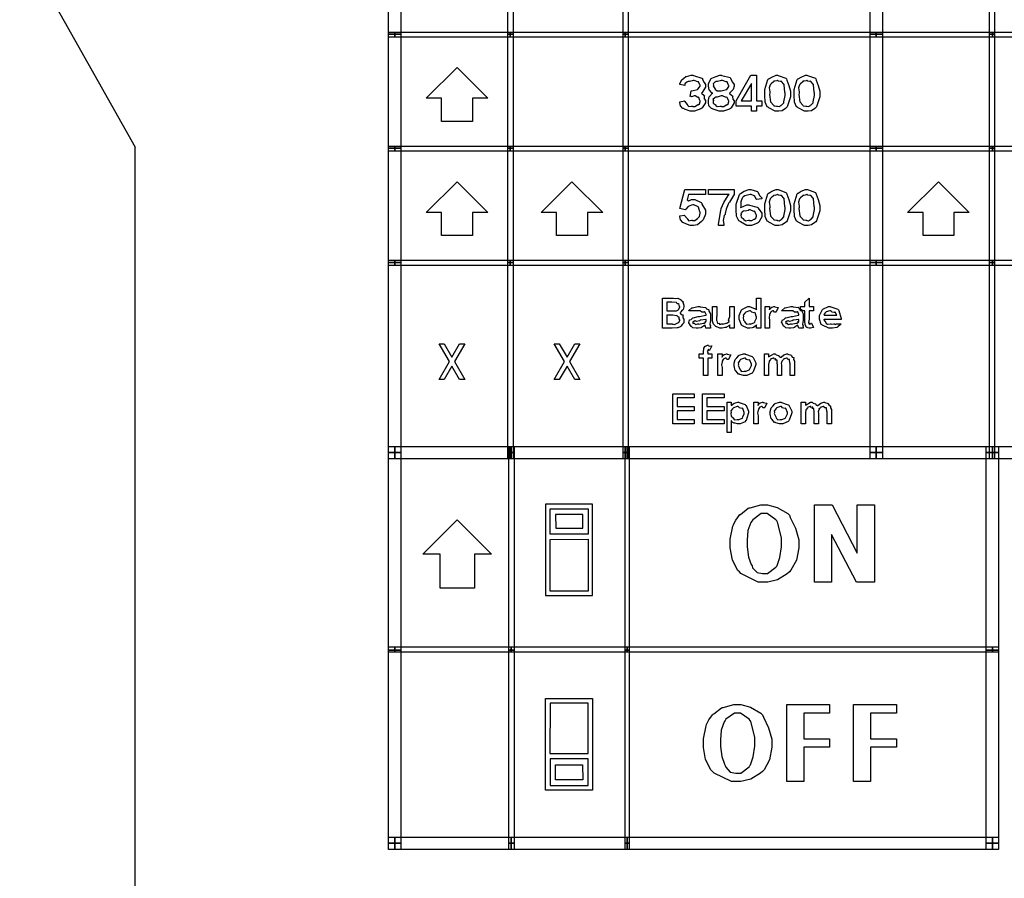
# Model space of a CAD drawing. Units: millimetres. Extents: x 0 to 420, y 0 to 297.
# Drawn here: x 234 to 275, y 145 to 181 of the extents above; entities that cross this region are included whole.
import ezdxf

# ---------------------------------------------------------------- set-up
doc = ezdxf.new("R2010")
doc.units = ezdxf.units.MM

msp = doc.modelspace()

# ---------------------------------------------------------------- linework, layer by layer
for p in [(234.25, 184.005), (239, 107.055)]:
    msp.add_line(p, (239, 175.555))
for points in [[(249.939, 184.872), (249.939, 180.215), (249.432, 180.215), (249.432, 184.872), (249.939, 184.872)], [(254.554, 184.872), (254.554, 180.215), (254.342, 180.215), (254.342, 184.872), (254.554, 184.872)], [(259.296, 184.872), (259.296, 180.215), (259.084, 180.215), (259.084, 184.872), (259.296, 184.872)], [(269.751, 184.872), (269.751, 180.215), (269.244, 180.215), (269.244, 184.872), (269.751, 184.872)], [(274.366, 184.872), (274.366, 180.215), (274.154, 180.215), (274.154, 184.872), (274.366, 184.872)], [(249.686, 180.089), (249.432, 180.089), (249.432, 180.299), (249.686, 180.299), (249.686, 180.089)], [(249.939, 180.215), (249.939, 175.516), (249.432, 175.516), (249.432, 180.215), (249.939, 180.215)], [(254.428, 180.089), (249.686, 180.089), (249.686, 180.299), (254.428, 180.299), (254.428, 180.089)], [(254.554, 180.215), (254.554, 175.516), (254.342, 175.516), (254.342, 180.215), (254.554, 180.215)], [(259.168, 180.089), (254.428, 180.089), (254.428, 180.299), (259.168, 180.299), (259.168, 180.089)], [(259.296, 180.215), (259.296, 175.516), (259.084, 175.516), (259.084, 180.215), (259.296, 180.215)], [(269.498, 180.089), (259.168, 180.089), (259.168, 180.299), (269.498, 180.299), (269.498, 180.089)], [(269.751, 180.215), (269.751, 175.516), (269.244, 175.516), (269.244, 180.215), (269.751, 180.215)], [(274.281, 180.089), (269.498, 180.089), (269.498, 180.299), (274.281, 180.299), (274.281, 180.089)], [(274.366, 180.215), (274.366, 175.516), (274.154, 175.516), (274.154, 180.215), (274.366, 180.215)], [(279.023, 180.089), (274.281, 180.089), (274.281, 180.299), (279.023, 180.299), (279.023, 180.089)], [(252.248, 178.839), (253.515, 177.571), (252.882, 177.571), (252.882, 176.617), (251.614, 176.617), (251.614, 177.571), (250.98, 177.571), (252.248, 178.839)], [(261.413, 177.431), (261.622, 177.465), (261.611, 177.448), (261.717, 177.314), (261.733, 177.305), (261.728, 177.294), (261.788, 177.231), (261.903, 177.25), (261.942, 177.25), (261.946, 177.24), (262.04, 177.239), (262.148, 177.301), (262.163, 177.311), (262.165, 177.308), (262.226, 177.348), (262.256, 177.44), (262.256, 177.47), (262.244, 177.48), (262.192, 177.611), (262.179, 177.619), (262.161, 177.609), (262.041, 177.674), (262.002, 177.674), (261.981, 177.659), (261.898, 177.634), (261.85, 177.655), (261.837, 177.652), (261.887, 177.884), (261.906, 177.872), (262.146, 177.935), (262.163, 177.945), (262.164, 177.945), (262.256, 178.073), (262.256, 178.115), (262.244, 178.129), (262.187, 178.245), (262.174, 178.253), (262.156, 178.25), (262.011, 178.308), (261.964, 178.308), (261.93, 178.293), (261.815, 178.268), (261.753, 178.263), (261.738, 178.253), (261.707, 178.238), (261.621, 178.168), (261.625, 178.115), (261.622, 178.099), (261.413, 178.143), (261.418, 178.162), (261.495, 178.34), (261.507, 178.352), (261.507, 178.352), (261.573, 178.389), (261.669, 178.467), (261.689, 178.474), (261.689, 178.474), (261.887, 178.518), (261.953, 178.518), (261.978, 178.512), (262.325, 178.403), (262.35, 178.38), (262.35, 178.341), (262.411, 178.221), (262.471, 178.143), (262.471, 178.115), (262.471, 178.033), (262.338, 177.805), (262.311, 177.784), (262.307, 177.778), (262.419, 177.69), (262.427, 177.674), (262.413, 177.648), (262.42, 177.543), (262.471, 177.486), (262.471, 177.465), (262.471, 177.389), (262.342, 177.184), (262.317, 177.162), (262.274, 177.131), (262.021, 177.04), (261.937, 177.04), (261.847, 177.04), (261.602, 177.128), (261.578, 177.145), (261.54, 177.155), (261.443, 177.26), (261.415, 177.403), (261.413, 177.431)], [(262.772, 177.784), (262.74, 177.79), (262.641, 177.908), (262.634, 177.922), (262.623, 177.922), (262.59, 178.067), (262.59, 178.115), (262.59, 178.187), (262.704, 178.383), (262.727, 178.402), (262.738, 178.396), (262.876, 178.452), (263.058, 178.518), (263.119, 178.518), (263.145, 178.512), (263.481, 178.421), (263.505, 178.402), (263.51, 178.359), (263.585, 178.234), (263.648, 178.145), (263.648, 178.115), (263.648, 178.065), (263.607, 177.932), (263.599, 177.917), (263.572, 177.896), (263.501, 177.822), (263.472, 177.791), (263.461, 177.784), (263.461, 177.775), (263.59, 177.667), (263.599, 177.652), (263.586, 177.627), (263.597, 177.53), (263.648, 177.473), (263.648, 177.454), (263.648, 177.379), (263.528, 177.175), (263.505, 177.156), (263.463, 177.127), (263.213, 177.04), (263.13, 177.04), (263.038, 177.04), (262.785, 177.119), (262.761, 177.134), (262.718, 177.146), (262.61, 177.26), (262.59, 177.401), (262.59, 177.448), (262.59, 177.496), (262.626, 177.627), (262.634, 177.641), (262.634, 177.641), (262.755, 177.776), (262.772, 177.784)], [(262.799, 178.099), (262.79, 178.091), (262.868, 177.95), (262.882, 177.939), (262.878, 177.931), (262.947, 177.874), (263.071, 177.884), (263.113, 177.884), (263.123, 177.872), (263.331, 177.931), (263.345, 177.939), (263.345, 177.939), (263.433, 178.059), (263.433, 178.099), (263.421, 178.115), (263.359, 178.245), (263.345, 178.253), (263.327, 178.25), (263.17, 178.308), (263.119, 178.308), (263.083, 178.293), (262.966, 178.267), (262.901, 178.258), (262.887, 178.248), (262.858, 178.232), (262.783, 178.165), (262.799, 178.115), (262.799, 178.099)], [(264.366, 177.04), (264.366, 177.25), (263.732, 177.25), (263.732, 177.465), (264.339, 178.518), (264.575, 178.518), (264.575, 177.465), (264.791, 177.465), (264.791, 177.25), (264.575, 177.25), (264.575, 177.04), (264.366, 177.04)], [(265.438, 178.518), (265.463, 178.512), (265.785, 178.394), (265.808, 178.369), (265.817, 178.318), (265.902, 178.1), (265.967, 177.86), (265.967, 177.779), (265.967, 177.632), (265.834, 177.22), (265.808, 177.189), (265.769, 177.152), (265.624, 177.06), (265.484, 177.04), (265.438, 177.04), (265.342, 177.04), (265.077, 177.174), (265.052, 177.2), (265.016, 177.215), (264.927, 177.41), (264.909, 177.691), (264.909, 177.784), (264.909, 177.931), (265.041, 178.34), (265.069, 178.369), (265.077, 178.372), (265.206, 178.447), (265.38, 178.518), (265.438, 178.518)], [(265.438, 178.308), (265.415, 178.295), (265.331, 178.274), (265.288, 178.281), (265.279, 178.275), (265.266, 178.256), (265.175, 178.169), (265.168, 178.154), (265.138, 178.132), (265.098, 177.998), (265.118, 177.834), (265.118, 177.779), (265.101, 177.732), (265.154, 177.431), (265.162, 177.415), (265.156, 177.407), (265.267, 177.288), (265.279, 177.283), (265.286, 177.262), (265.399, 177.25), (265.438, 177.25), (265.438, 177.246), (265.499, 177.232), (265.582, 177.277), (265.593, 177.283), (265.593, 177.283), (265.613, 177.299), (265.696, 177.39), (265.703, 177.404), (265.703, 177.422), (265.752, 177.691), (265.752, 177.779), (265.74, 177.82), (265.715, 178.126), (265.708, 178.143), (265.693, 178.156), (265.603, 178.269), (265.593, 178.275), (265.565, 178.269), (265.478, 178.278), (265.448, 178.308), (265.438, 178.308)], [(266.645, 178.518), (266.67, 178.512), (266.993, 178.394), (267.014, 178.369), (267.024, 178.318), (267.11, 178.1), (267.175, 177.86), (267.175, 177.779), (267.175, 177.632), (267.041, 177.22), (267.014, 177.189), (266.976, 177.152), (266.831, 177.06), (266.691, 177.04), (266.645, 177.04), (266.549, 177.04), (266.284, 177.174), (266.26, 177.2), (266.223, 177.215), (266.134, 177.41), (266.116, 177.691), (266.116, 177.784), (266.116, 177.931), (266.249, 178.34), (266.276, 178.369), (266.284, 178.372), (266.414, 178.447), (266.588, 178.518), (266.645, 178.518)], [(266.645, 178.308), (266.622, 178.295), (266.538, 178.274), (266.495, 178.281), (266.485, 178.275), (266.473, 178.256), (266.382, 178.169), (266.375, 178.154), (266.345, 178.132), (266.305, 177.998), (266.326, 177.834), (266.326, 177.779), (266.308, 177.732), (266.361, 177.431), (266.37, 177.415), (266.363, 177.407), (266.474, 177.288), (266.485, 177.283), (266.494, 177.262), (266.607, 177.25), (266.645, 177.25), (266.645, 177.246), (266.706, 177.232), (266.789, 177.277), (266.8, 177.283), (266.8, 177.283), (266.82, 177.299), (266.903, 177.39), (266.91, 177.404), (266.91, 177.422), (266.96, 177.691), (266.96, 177.779), (266.947, 177.82), (266.922, 178.126), (266.915, 178.143), (266.9, 178.156), (266.81, 178.269), (266.8, 178.275), (266.772, 178.269), (266.685, 178.278), (266.655, 178.308), (266.645, 178.308)], [(264.366, 177.465), (264.366, 178.187), (263.942, 177.465), (264.366, 177.465)], [(262.799, 177.47), (262.787, 177.454), (262.795, 177.367), (262.876, 177.316), (262.893, 177.305), (262.889, 177.294), (262.959, 177.231), (263.083, 177.25), (263.124, 177.25), (263.129, 177.24), (263.222, 177.237), (263.33, 177.297), (263.345, 177.305), (263.346, 177.303), (263.404, 177.343), (263.433, 177.439), (263.433, 177.47), (263.421, 177.48), (263.359, 177.611), (263.345, 177.619), (263.326, 177.609), (263.17, 177.674), (263.119, 177.674), (263.082, 177.655), (262.952, 177.623), (262.889, 177.619), (262.876, 177.608), (262.85, 177.589), (262.781, 177.517), (262.799, 177.483), (262.799, 177.47)], [(249.686, 175.389), (249.432, 175.389), (249.432, 175.6), (249.686, 175.6), (249.686, 175.389)], [(249.939, 175.516), (249.939, 170.817), (249.432, 170.817), (249.432, 175.516), (249.939, 175.516)], [(254.428, 175.389), (249.686, 175.389), (249.686, 175.6), (254.428, 175.6), (254.428, 175.389)], [(254.554, 175.516), (254.554, 170.817), (254.342, 170.817), (254.342, 175.516), (254.554, 175.516)], [(259.168, 175.389), (254.428, 175.389), (254.428, 175.6), (259.168, 175.6), (259.168, 175.389)], [(259.296, 175.516), (259.296, 170.817), (259.084, 170.817), (259.084, 175.516), (259.296, 175.516)], [(269.498, 175.389), (259.168, 175.389), (259.168, 175.6), (269.498, 175.6), (269.498, 175.389)], [(269.751, 175.516), (269.751, 170.817), (269.244, 170.817), (269.244, 175.516), (269.751, 175.516)], [(274.281, 175.389), (269.498, 175.389), (269.498, 175.6), (274.281, 175.6), (274.281, 175.389)], [(274.366, 175.516), (274.366, 170.817), (274.154, 170.817), (274.154, 175.516), (274.366, 175.516)], [(279.023, 175.389), (274.281, 175.389), (274.281, 175.6), (279.023, 175.6), (279.023, 175.389)], [(252.248, 174.139), (253.515, 172.872), (252.882, 172.872), (252.882, 171.918), (251.614, 171.918), (251.614, 172.872), (250.98, 172.872), (252.248, 174.139)], [(256.977, 174.139), (258.245, 172.872), (257.611, 172.872), (257.611, 171.918), (256.343, 171.918), (256.343, 172.872), (255.709, 172.872), (256.977, 174.139)], [(272.058, 174.139), (273.326, 172.872), (272.692, 172.872), (272.692, 171.918), (271.424, 171.918), (271.424, 172.872), (270.791, 172.872), (272.058, 174.139)], [(261.413, 172.732), (261.622, 172.766), (261.611, 172.749), (261.717, 172.617), (261.733, 172.606), (261.727, 172.595), (261.786, 172.532), (261.898, 172.551), (261.937, 172.551), (261.942, 172.54), (262.04, 172.545), (262.148, 172.62), (262.163, 172.633), (262.163, 172.633), (262.226, 172.701), (262.256, 172.837), (262.256, 172.881), (262.244, 172.891), (262.182, 173.095), (262.168, 173.108), (262.15, 173.116), (261.997, 173.185), (261.948, 173.185), (261.902, 173.173), (261.759, 173.116), (261.661, 173.011), (261.639, 172.975), (261.413, 173.041), (261.622, 173.818), (262.471, 173.818), (262.471, 173.609), (261.777, 173.609), (261.722, 173.394), (261.72, 173.39), (261.791, 173.356), (261.903, 173.4), (261.942, 173.4), (262.036, 173.4), (262.292, 173.281), (262.317, 173.256), (262.325, 173.215), (262.471, 172.965), (262.471, 172.881), (262.471, 172.797), (262.375, 172.57), (262.355, 172.545), (262.31, 172.494), (262.145, 172.367), (261.983, 172.341), (261.931, 172.341), (261.843, 172.341), (261.6, 172.429), (261.578, 172.446), (261.541, 172.456), (261.446, 172.561), (261.417, 172.704), (261.413, 172.732)], [(262.59, 173.609), (262.59, 173.818), (263.648, 173.818), (263.648, 173.609), (263.63, 173.572), (263.455, 173.3), (263.439, 173.262), (263.408, 173.208), (263.327, 173.007), (263.287, 172.831), (263.279, 172.788), (263.241, 172.74), (263.195, 172.541), (263.223, 172.392), (263.223, 172.341), (263.014, 172.341), (263.009, 172.396), (263.097, 172.948), (263.113, 173.003), (263.115, 173.034), (263.225, 173.286), (263.41, 173.565), (263.45, 173.609), (262.59, 173.609)], [(264.791, 173.438), (264.575, 173.4), (264.56, 173.418), (264.499, 173.546), (264.487, 173.554), (264.472, 173.551), (264.347, 173.609), (264.305, 173.609), (264.251, 173.593), (264.09, 173.552), (264.024, 173.508), (264.013, 173.488), (263.979, 173.462), (263.925, 173.311), (263.929, 173.11), (263.925, 173.058), (263.931, 173.079), (264.175, 173.185), (264.256, 173.185), (264.278, 173.173), (264.604, 173.088), (264.631, 173.069), (264.64, 173.048), (264.791, 172.841), (264.791, 172.771), (264.791, 172.693), (264.67, 172.478), (264.647, 172.457), (264.606, 172.428), (264.359, 172.341), (264.278, 172.341), (264.18, 172.341), (263.912, 172.485), (263.886, 172.512), (263.848, 172.527), (263.751, 172.716), (263.732, 172.981), (263.732, 173.069), (263.732, 173.212), (263.87, 173.613), (263.898, 173.642), (263.912, 173.652), (264.067, 173.744), (264.261, 173.818), (264.327, 173.818), (264.337, 173.813), (264.61, 173.736), (264.631, 173.719), (264.635, 173.679), (264.709, 173.562), (264.785, 173.47), (264.791, 173.438)], [(265.438, 173.818), (265.463, 173.813), (265.785, 173.695), (265.808, 173.669), (265.817, 173.619), (265.902, 173.401), (265.967, 173.161), (265.967, 173.08), (265.967, 172.933), (265.834, 172.521), (265.808, 172.49), (265.769, 172.453), (265.624, 172.36), (265.484, 172.341), (265.438, 172.341), (265.342, 172.341), (265.077, 172.475), (265.052, 172.501), (265.016, 172.516), (264.927, 172.711), (264.909, 172.992), (264.909, 173.085), (264.909, 173.231), (265.041, 173.641), (265.069, 173.669), (265.077, 173.672), (265.206, 173.748), (265.38, 173.818), (265.438, 173.818)], [(265.438, 173.609), (265.415, 173.595), (265.331, 173.575), (265.288, 173.581), (265.279, 173.576), (265.266, 173.557), (265.175, 173.47), (265.168, 173.455), (265.138, 173.433), (265.098, 173.299), (265.118, 173.135), (265.118, 173.08), (265.101, 173.033), (265.154, 172.732), (265.162, 172.716), (265.156, 172.708), (265.267, 172.589), (265.279, 172.584), (265.286, 172.563), (265.399, 172.551), (265.438, 172.551), (265.438, 172.547), (265.499, 172.533), (265.582, 172.578), (265.593, 172.584), (265.593, 172.584), (265.613, 172.6), (265.696, 172.691), (265.703, 172.705), (265.703, 172.723), (265.752, 172.992), (265.752, 173.08), (265.74, 173.121), (265.715, 173.427), (265.708, 173.444), (265.693, 173.457), (265.603, 173.57), (265.593, 173.576), (265.565, 173.57), (265.478, 173.579), (265.448, 173.609), (265.438, 173.609)], [(266.645, 173.818), (266.67, 173.813), (266.993, 173.695), (267.014, 173.669), (267.024, 173.619), (267.11, 173.401), (267.175, 173.161), (267.175, 173.08), (267.175, 172.933), (267.041, 172.521), (267.014, 172.49), (266.976, 172.453), (266.831, 172.36), (266.691, 172.341), (266.645, 172.341), (266.549, 172.341), (266.284, 172.475), (266.26, 172.501), (266.223, 172.516), (266.134, 172.711), (266.116, 172.992), (266.116, 173.085), (266.116, 173.231), (266.249, 173.641), (266.276, 173.669), (266.284, 173.672), (266.414, 173.748), (266.588, 173.818), (266.645, 173.818)], [(266.645, 173.609), (266.622, 173.595), (266.538, 173.575), (266.495, 173.581), (266.485, 173.576), (266.473, 173.557), (266.382, 173.47), (266.375, 173.455), (266.345, 173.433), (266.305, 173.299), (266.326, 173.135), (266.326, 173.08), (266.308, 173.033), (266.361, 172.732), (266.37, 172.716), (266.363, 172.708), (266.474, 172.589), (266.485, 172.584), (266.494, 172.563), (266.607, 172.551), (266.645, 172.551), (266.645, 172.547), (266.706, 172.533), (266.789, 172.578), (266.8, 172.584), (266.8, 172.584), (266.82, 172.6), (266.903, 172.691), (266.91, 172.705), (266.91, 172.723), (266.96, 172.992), (266.96, 173.08), (266.947, 173.121), (266.922, 173.427), (266.915, 173.444), (266.9, 173.457), (266.81, 173.57), (266.8, 173.576), (266.772, 173.57), (266.685, 173.579), (266.655, 173.609), (266.645, 173.609)], [(263.942, 172.777), (263.929, 172.76), (263.939, 172.673), (264.024, 172.622), (264.041, 172.611), (264.037, 172.597), (264.114, 172.533), (264.236, 172.551), (264.278, 172.551), (264.28, 172.541), (264.373, 172.537), (264.479, 172.592), (264.493, 172.6), (264.493, 172.6), (264.547, 172.632), (264.575, 172.724), (264.575, 172.755), (264.563, 172.77), (264.497, 172.912), (264.482, 172.92), (264.462, 172.91), (264.307, 172.975), (264.256, 172.975), (264.224, 172.956), (264.111, 172.928), (264.045, 172.934), (264.03, 172.926), (264.001, 172.906), (263.925, 172.835), (263.942, 172.792), (263.942, 172.777)], [(249.686, 170.69), (249.432, 170.69), (249.432, 170.901), (249.686, 170.901), (249.686, 170.69)], [(249.939, 170.817), (249.939, 162.986), (249.432, 162.986), (249.432, 170.817), (249.939, 170.817)], [(254.428, 170.69), (249.686, 170.69), (249.686, 170.901), (254.428, 170.901), (254.428, 170.69)], [(254.554, 170.817), (254.554, 162.986), (254.342, 162.986), (254.342, 170.817), (254.554, 170.817)], [(259.168, 170.69), (254.428, 170.69), (254.428, 170.901), (259.168, 170.901), (259.168, 170.69)], [(259.296, 170.817), (259.296, 162.986), (259.084, 162.986), (259.084, 170.817), (259.296, 170.817)], [(269.498, 170.69), (259.168, 170.69), (259.168, 170.901), (269.498, 170.901), (269.498, 170.69)], [(269.751, 170.817), (269.751, 162.986), (269.244, 162.986), (269.244, 170.817), (269.751, 170.817)], [(274.281, 170.69), (269.498, 170.69), (269.498, 170.901), (274.281, 170.901), (274.281, 170.69)], [(274.366, 170.817), (274.366, 162.986), (274.154, 162.986), (274.154, 170.817), (274.366, 170.817)], [(279.023, 170.69), (274.281, 170.69), (274.281, 170.901), (279.023, 170.901), (279.023, 170.69)], [(260.699, 169.348), (261.151, 169.348), (261.151, 169.344), (261.231, 169.323), (261.339, 169.34), (261.349, 169.337), (261.349, 169.323), (261.457, 169.29), (261.465, 169.282), (261.46, 169.275), (261.548, 169.188), (261.553, 169.177), (261.542, 169.172), (261.587, 169.06), (261.587, 169.023), (261.585, 168.991), (261.549, 168.871), (261.542, 168.858), (261.518, 168.845), (261.456, 168.785), (261.441, 168.747), (261.432, 168.742), (261.429, 168.725), (261.473, 168.667), (261.541, 168.651), (261.548, 168.637), (261.534, 168.619), (261.535, 168.531), (261.587, 168.474), (261.587, 168.455), (261.585, 168.425), (261.577, 168.331), (261.558, 168.305), (261.553, 168.295), (261.53, 168.276), (261.472, 168.203), (261.464, 168.178), (261.46, 168.174), (261.431, 168.162), (261.33, 168.122), (261.316, 168.119), (261.3, 168.118), (261.096, 168.109), (261.063, 168.108), (260.699, 168.108), (260.699, 169.348)], [(260.875, 169.172), (260.875, 168.819), (261.057, 168.819), (261.069, 168.819), (261.249, 168.824), (261.256, 168.824), (261.283, 168.824), (261.359, 168.867), (261.366, 168.874), (261.362, 168.878), (261.41, 168.97), (261.41, 169.001), (261.407, 169.001), (261.377, 169.11), (261.372, 169.117), (261.363, 169.11), (261.311, 169.114), (261.282, 169.166), (261.272, 169.166), (261.261, 169.168), (261.092, 169.172), (261.035, 169.172), (260.875, 169.172)], [(261.961, 168.819), (261.785, 168.819), (261.792, 168.834), (261.912, 168.944), (261.929, 168.951), (261.934, 168.947), (262.161, 168.995), (262.237, 168.995), (262.259, 168.98), (262.474, 168.964), (262.485, 168.957), (262.481, 168.952), (262.508, 168.899), (262.602, 168.874), (262.612, 168.863), (262.612, 168.812), (262.673, 168.698), (262.673, 168.659), (262.673, 168.394), (262.662, 168.363), (262.649, 168.258), (262.673, 168.233), (262.673, 168.224), (262.659, 168.207), (262.673, 168.133), (262.673, 168.108), (262.496, 168.108), (262.493, 168.113), (262.471, 168.186), (262.469, 168.196), (262.456, 168.195), (262.42, 168.204), (262.458, 168.228), (262.458, 168.229), (262.427, 168.214), (262.343, 168.16), (262.313, 168.14), (262.303, 168.136), (262.276, 168.128), (262.168, 168.108), (262.132, 168.108), (262.087, 168.108), (261.95, 168.125), (261.912, 168.163), (261.901, 168.174), (261.879, 168.18), (261.792, 168.323), (261.785, 168.34), (261.785, 168.34), (261.821, 168.447), (261.829, 168.455), (261.829, 168.454), (261.88, 168.459), (261.948, 168.534), (261.961, 168.538), (261.961, 168.538), (262.172, 168.59), (262.198, 168.593), (262.229, 168.586), (262.482, 168.638), (262.496, 168.643), (262.496, 168.67), (262.496, 168.67), (262.445, 168.775), (262.435, 168.78), (262.412, 168.768), (262.317, 168.77), (262.248, 168.819), (262.226, 168.819), (262.2, 168.819), (262.091, 168.819), (262.055, 168.819), (262.031, 168.819), (261.978, 168.819), (261.961, 168.819)], [(263.473, 168.108), (263.473, 168.246), (263.462, 168.222), (263.334, 168.146), (263.319, 168.141), (263.286, 168.133), (263.157, 168.108), (263.115, 168.108), (263.066, 168.108), (262.936, 168.159), (262.922, 168.169), (262.894, 168.174), (262.806, 168.266), (262.801, 168.273), (262.801, 168.273), (262.762, 168.402), (262.762, 168.444), (262.762, 168.995), (262.938, 168.995), (262.938, 168.598), (262.925, 168.561), (262.92, 168.435), (262.957, 168.381), (262.96, 168.373), (262.954, 168.359), (262.963, 168.303), (263.024, 168.312), (263.032, 168.306), (263.029, 168.303), (263.06, 168.265), (263.142, 168.284), (263.17, 168.284), (263.181, 168.271), (263.328, 168.312), (263.341, 168.317), (263.341, 168.317), (263.377, 168.327), (263.44, 168.388), (263.445, 168.394), (263.445, 168.394), (263.424, 168.443), (263.473, 168.585), (263.473, 168.632), (263.473, 168.995), (263.649, 168.995), (263.649, 168.108), (263.473, 168.108)], [(264.752, 168.108), (264.575, 168.108), (264.575, 168.246), (264.564, 168.221), (264.446, 168.141), (264.432, 168.136), (264.4, 168.128), (264.3, 168.108), (264.267, 168.108), (264.195, 168.108), (264, 168.204), (263.98, 168.224), (263.951, 168.235), (263.865, 168.474), (263.865, 168.554), (263.865, 168.636), (263.961, 168.862), (263.98, 168.88), (263.99, 168.893), (264.209, 168.995), (264.283, 168.995), (264.305, 168.98), (264.555, 168.891), (264.575, 168.869), (264.575, 169.348), (264.752, 169.348), (264.752, 168.108)], [(265.107, 168.108), (264.931, 168.108), (264.931, 168.995), (265.107, 168.995), (265.107, 168.863), (265.102, 168.876), (265.198, 168.97), (265.206, 168.973), (265.206, 168.973), (265.219, 168.97), (265.288, 168.995), (265.311, 168.995), (265.321, 168.98), (265.452, 168.964), (265.466, 168.957), (265.378, 168.775), (265.368, 168.765), (265.306, 168.77), (265.273, 168.819), (265.262, 168.819), (265.241, 168.819), (265.185, 168.797), (265.179, 168.791), (265.162, 168.772), (265.117, 168.712), (265.124, 168.696), (265.124, 168.692), (265.106, 168.663), (265.087, 168.552), (265.107, 168.43), (265.107, 168.389), (265.107, 168.108)], [(265.783, 168.819), (265.606, 168.819), (265.613, 168.834), (265.733, 168.944), (265.75, 168.951), (265.755, 168.947), (265.983, 168.995), (266.058, 168.995), (266.08, 168.98), (266.295, 168.964), (266.307, 168.957), (266.302, 168.952), (266.33, 168.899), (266.424, 168.874), (266.433, 168.863), (266.433, 168.812), (266.494, 168.698), (266.494, 168.659), (266.494, 168.394), (266.483, 168.363), (266.471, 168.258), (266.494, 168.233), (266.494, 168.224), (266.48, 168.207), (266.494, 168.133), (266.494, 168.108), (266.317, 168.108), (266.315, 168.113), (266.293, 168.186), (266.29, 168.196), (266.278, 168.195), (266.241, 168.204), (266.279, 168.228), (266.279, 168.229), (266.249, 168.214), (266.164, 168.16), (266.134, 168.14), (266.124, 168.136), (266.097, 168.128), (265.989, 168.108), (265.954, 168.108), (265.908, 168.108), (265.772, 168.125), (265.733, 168.163), (265.722, 168.174), (265.7, 168.18), (265.613, 168.323), (265.606, 168.34), (265.606, 168.34), (265.642, 168.447), (265.65, 168.455), (265.65, 168.454), (265.701, 168.459), (265.769, 168.534), (265.783, 168.538), (265.783, 168.538), (265.994, 168.59), (266.02, 168.593), (266.05, 168.586), (266.304, 168.638), (266.317, 168.643), (266.317, 168.67), (266.317, 168.67), (266.266, 168.775), (266.257, 168.78), (266.233, 168.768), (266.138, 168.77), (266.069, 168.819), (266.047, 168.819), (266.021, 168.819), (265.912, 168.819), (265.876, 168.819), (265.853, 168.819), (265.799, 168.819), (265.783, 168.819)], [(266.918, 168.995), (266.918, 168.819), (266.742, 168.819), (266.742, 168.455), (266.732, 168.425), (266.718, 168.326), (266.742, 168.328), (266.742, 168.328), (266.735, 168.319), (266.724, 168.284), (266.753, 168.295), (266.753, 168.295), (266.747, 168.29), (266.742, 168.264), (266.771, 168.284), (266.78, 168.284), (266.778, 168.283), (266.774, 168.269), (266.824, 168.308), (266.83, 168.312), (266.918, 168.141), (266.907, 168.133), (266.8, 168.108), (266.764, 168.108), (266.739, 168.108), (266.672, 168.127), (266.664, 168.13), (266.648, 168.133), (266.601, 168.18), (266.599, 168.185), (266.596, 168.185), (266.572, 168.265), (266.571, 168.273), (266.571, 168.273), (266.565, 168.393), (266.565, 168.433), (266.565, 168.819), (266.389, 168.819), (266.389, 168.995), (266.565, 168.995), (266.565, 169.172), (266.742, 169.348), (266.742, 168.995), (266.918, 168.995)], [(267.88, 168.284), (268.057, 168.284), (268.033, 168.257), (267.919, 168.16), (267.902, 168.152), (267.882, 168.141), (267.698, 168.108), (267.637, 168.108), (267.544, 168.108), (267.282, 168.228), (267.263, 168.251), (267.239, 168.259), (267.169, 168.477), (267.169, 168.549), (267.169, 168.63), (267.269, 168.855), (267.29, 168.874), (267.301, 168.889), (267.529, 168.995), (267.604, 168.995), (267.633, 168.98), (267.92, 168.885), (267.94, 168.863), (267.955, 168.838), (268.057, 168.508), (268.057, 168.461), (267.345, 168.461), (267.34, 168.455), (267.42, 168.336), (267.434, 168.328), (267.431, 168.32), (267.496, 168.268), (267.61, 168.284), (267.648, 168.284), (267.65, 168.277), (267.752, 168.284), (267.786, 168.284), (267.785, 168.284), (267.806, 168.262), (267.861, 168.284), (267.88, 168.284)], [(260.875, 168.643), (260.875, 168.284), (261.112, 168.284), (261.112, 168.277), (261.191, 168.265), (261.277, 168.294), (261.283, 168.295), (261.283, 168.295), (261.366, 168.34), (261.372, 168.345), (261.372, 168.345), (261.383, 168.367), (261.41, 168.437), (261.41, 168.461), (261.395, 168.47), (261.387, 168.553), (261.383, 168.56), (261.365, 168.56), (261.308, 168.618), (261.3, 168.62), (261.285, 168.611), (261.13, 168.643), (261.079, 168.643), (260.875, 168.643)], [(264.041, 168.571), (264.027, 168.543), (264.031, 168.439), (264.086, 168.383), (264.096, 168.373), (264.092, 168.352), (264.158, 168.273), (264.272, 168.284), (264.311, 168.284), (264.318, 168.275), (264.485, 168.34), (264.499, 168.35), (264.499, 168.35), (264.52, 168.403), (264.575, 168.513), (264.575, 168.549), (264.574, 168.566), (264.511, 168.743), (264.499, 168.753), (264.473, 168.744), (264.38, 168.767), (264.327, 168.819), (264.311, 168.819), (264.283, 168.819), (264.13, 168.764), (264.118, 168.753), (264.092, 168.728), (264.027, 168.641), (264.041, 168.589), (264.041, 168.571)], [(267.88, 168.643), (267.88, 168.643), (267.81, 168.762), (267.797, 168.77), (267.774, 168.758), (267.68, 168.768), (267.631, 168.819), (267.616, 168.819), (267.588, 168.819), (267.439, 168.778), (267.428, 168.77), (267.405, 168.747), (267.337, 168.677), (267.351, 168.652), (267.351, 168.643), (267.88, 168.643)], [(262.496, 168.461), (262.482, 168.461), (262.281, 168.441), (262.253, 168.439), (262.223, 168.415), (262.102, 168.385), (262.047, 168.414), (262.039, 168.411), (262.018, 168.394), (261.948, 168.353), (261.961, 168.362), (261.961, 168.362), (261.954, 168.349), (261.953, 168.3), (262.011, 168.311), (262.022, 168.306), (262.019, 168.302), (262.065, 168.265), (262.151, 168.284), (262.182, 168.284), (262.196, 168.271), (262.37, 168.308), (262.386, 168.312), (262.386, 168.312), (262.413, 168.311), (262.475, 168.357), (262.479, 168.362), (262.472, 168.357), (262.448, 168.356), (262.496, 168.414), (262.496, 168.433), (262.496, 168.461)], [(266.317, 168.461), (266.304, 168.461), (266.103, 168.441), (266.075, 168.439), (266.044, 168.415), (265.923, 168.385), (265.868, 168.414), (265.86, 168.411), (265.839, 168.394), (265.769, 168.353), (265.783, 168.362), (265.783, 168.362), (265.776, 168.349), (265.774, 168.3), (265.832, 168.311), (265.843, 168.306), (265.84, 168.302), (265.886, 168.265), (265.973, 168.284), (266.003, 168.284), (266.017, 168.271), (266.191, 168.308), (266.207, 168.312), (266.207, 168.312), (266.235, 168.311), (266.297, 168.357), (266.301, 168.362), (266.294, 168.357), (266.269, 168.356), (266.317, 168.414), (266.317, 168.433), (266.317, 168.461)], [(251.506, 165.991), (251.931, 166.73), (251.506, 167.468), (251.715, 167.468), (252.036, 166.912), (252.355, 167.468), (252.565, 167.468), (252.14, 166.73), (252.565, 165.991), (252.355, 165.991), (252.036, 166.548), (251.715, 165.991), (251.506, 165.991)], [(256.247, 165.991), (256.671, 166.73), (256.247, 167.468), (256.456, 167.468), (256.776, 166.912), (257.095, 167.468), (257.305, 167.468), (256.881, 166.73), (257.305, 165.991), (257.095, 165.991), (256.776, 166.548), (256.456, 165.991), (256.247, 165.991)], [(262.209, 167.048), (262.386, 167.048), (262.386, 167.114), (262.386, 167.114), (262.399, 167.271), (262.402, 167.28), (262.404, 167.284), (262.46, 167.363), (262.469, 167.368), (262.469, 167.368), (262.56, 167.401), (262.59, 167.401), (262.588, 167.398), (262.639, 167.372), (262.726, 167.379), (262.738, 167.374), (262.65, 167.214), (262.639, 167.202), (262.594, 167.179), (262.606, 167.225), (262.606, 167.225), (262.598, 167.225), (262.575, 167.207), (262.573, 167.202), (262.564, 167.186), (262.54, 167.128), (262.562, 167.119), (262.562, 167.114), (262.562, 167.048), (262.738, 167.048), (262.738, 166.872), (262.562, 166.872), (262.562, 166.161), (262.386, 166.161), (262.386, 166.872), (262.209, 166.872), (262.209, 167.048)], [(263.153, 166.161), (262.977, 166.161), (262.977, 167.048), (263.153, 167.048), (263.153, 166.916), (263.148, 166.928), (263.244, 167.024), (263.252, 167.026), (263.252, 167.026), (263.265, 167.024), (263.334, 167.048), (263.357, 167.048), (263.367, 167.033), (263.498, 167.016), (263.512, 167.01), (263.424, 166.828), (263.414, 166.818), (263.352, 166.822), (263.319, 166.872), (263.308, 166.872), (263.287, 166.872), (263.231, 166.85), (263.225, 166.844), (263.208, 166.825), (263.163, 166.764), (263.17, 166.749), (263.17, 166.745), (263.152, 166.716), (263.133, 166.604), (263.153, 166.483), (263.153, 166.442), (263.153, 166.161)], [(263.652, 166.618), (263.652, 166.672), (263.698, 166.817), (263.707, 166.833), (263.707, 166.833), (263.765, 166.886), (263.845, 166.985), (263.862, 166.993), (263.862, 166.993), (264.04, 167.048), (264.099, 167.048), (264.122, 167.033), (264.392, 166.944), (264.413, 166.922), (264.429, 166.897), (264.54, 166.68), (264.54, 166.607), (264.524, 166.567), (264.434, 166.31), (264.413, 166.288), (264.387, 166.256), (264.17, 166.161), (264.099, 166.161), (264.041, 166.161), (263.885, 166.202), (263.867, 166.211), (263.831, 166.216), (263.716, 166.348), (263.707, 166.365), (263.693, 166.366), (263.652, 166.556), (263.652, 166.618)], [(264.895, 167.048), (265.072, 167.048), (265.072, 166.922), (265.091, 166.938), (265.279, 167.048), (265.342, 167.048), (265.34, 167.047), (265.384, 167.008), (265.474, 166.989), (265.485, 166.977), (265.489, 166.957), (265.559, 166.91), (265.584, 166.91), (265.58, 166.919), (265.7, 167.004), (265.711, 167.01), (265.711, 167.01), (265.741, 167.021), (265.821, 167.048), (265.849, 167.048), (265.858, 167.033), (266.003, 166.998), (266.014, 166.987), (266.009, 166.977), (266.042, 166.919), (266.108, 166.899), (266.113, 166.894), (266.101, 166.888), (266.091, 166.818), (266.141, 166.744), (266.141, 166.717), (266.141, 166.161), (265.959, 166.161), (265.959, 166.657), (265.944, 166.666), (265.936, 166.817), (265.931, 166.822), (265.922, 166.814), (265.863, 166.821), (265.827, 166.872), (265.816, 166.872), (265.802, 166.872), (265.708, 166.844), (265.7, 166.839), (265.681, 166.821), (265.621, 166.764), (265.628, 166.758), (265.628, 166.756), (265.612, 166.734), (265.586, 166.653), (265.606, 166.595), (265.606, 166.574), (265.606, 166.161), (265.43, 166.161), (265.43, 166.635), (265.428, 166.646), (265.416, 166.789), (265.413, 166.795), (265.401, 166.788), (265.349, 166.793), (265.365, 166.85), (265.364, 166.85), (265.35, 166.839), (265.294, 166.825), (265.288, 166.872), (265.286, 166.872), (265.258, 166.872), (265.174, 166.844), (265.165, 166.839), (265.154, 166.819), (265.11, 166.764), (265.094, 166.76), (265.094, 166.756), (265.088, 166.729), (265.072, 166.617), (265.072, 166.58), (265.072, 166.161), (264.895, 166.161), (264.895, 167.048)], [(263.828, 166.607), (263.813, 166.578), (263.892, 166.416), (263.906, 166.403), (263.902, 166.388), (263.961, 166.323), (264.064, 166.337), (264.099, 166.337), (264.105, 166.328), (264.272, 166.392), (264.286, 166.403), (264.286, 166.403), (264.308, 166.46), (264.363, 166.571), (264.363, 166.607), (264.362, 166.621), (264.298, 166.789), (264.286, 166.8), (264.26, 166.792), (264.165, 166.818), (264.115, 166.872), (264.099, 166.872), (264.071, 166.872), (263.918, 166.812), (263.906, 166.8), (263.88, 166.774), (263.815, 166.683), (263.828, 166.627), (263.828, 166.607)], [(261.123, 164.171), (261.123, 165.411), (262.011, 165.411), (262.011, 165.235), (261.3, 165.235), (261.3, 164.882), (262.011, 164.882), (262.011, 164.706), (261.3, 164.706), (261.3, 164.347), (262.011, 164.347), (262.011, 164.171), (261.123, 164.171)], [(262.35, 164.171), (262.35, 165.411), (263.237, 165.411), (263.237, 165.235), (262.526, 165.235), (262.526, 164.882), (263.237, 164.882), (263.237, 164.706), (262.526, 164.706), (262.526, 164.347), (263.237, 164.347), (263.237, 164.171), (262.35, 164.171)], [(263.359, 165.058), (263.535, 165.058), (263.535, 164.921), (263.534, 164.922), (263.648, 165.02), (263.662, 165.025), (263.662, 165.025), (263.706, 165.032), (263.805, 165.058), (263.838, 165.058), (263.856, 165.043), (264.105, 164.962), (264.125, 164.943), (264.14, 164.918), (264.246, 164.697), (264.246, 164.623), (264.231, 164.579), (264.144, 164.307), (264.125, 164.287), (264.099, 164.258), (263.895, 164.171), (263.827, 164.171), (263.79, 164.171), (263.69, 164.194), (263.678, 164.199), (263.649, 164.201), (263.568, 164.24), (263.547, 164.296), (263.535, 164.309), (263.535, 163.818), (263.359, 163.818), (263.359, 165.058)], [(264.637, 164.171), (264.461, 164.171), (264.461, 165.058), (264.637, 165.058), (264.637, 164.926), (264.632, 164.938), (264.728, 165.033), (264.737, 165.036), (264.737, 165.036), (264.749, 165.033), (264.818, 165.058), (264.841, 165.058), (264.851, 165.043), (264.982, 165.026), (264.996, 165.02), (264.908, 164.838), (264.898, 164.828), (264.836, 164.833), (264.803, 164.882), (264.792, 164.882), (264.771, 164.882), (264.715, 164.86), (264.709, 164.854), (264.693, 164.835), (264.647, 164.775), (264.654, 164.759), (264.654, 164.755), (264.636, 164.726), (264.617, 164.614), (264.637, 164.493), (264.637, 164.452), (264.637, 164.171)], [(265.135, 164.629), (265.135, 164.682), (265.18, 164.827), (265.19, 164.843), (265.19, 164.843), (265.248, 164.896), (265.328, 164.995), (265.344, 165.003), (265.344, 165.003), (265.522, 165.058), (265.582, 165.058), (265.605, 165.043), (265.875, 164.953), (265.896, 164.932), (265.912, 164.907), (266.023, 164.69), (266.023, 164.617), (266.007, 164.577), (265.916, 164.32), (265.896, 164.298), (265.869, 164.266), (265.653, 164.171), (265.582, 164.171), (265.524, 164.171), (265.368, 164.212), (265.35, 164.22), (265.314, 164.226), (265.198, 164.358), (265.19, 164.375), (265.176, 164.376), (265.135, 164.566), (265.135, 164.629)], [(266.414, 165.058), (266.59, 165.058), (266.59, 164.932), (266.61, 164.948), (266.797, 165.058), (266.86, 165.058), (266.859, 165.057), (266.903, 165.018), (266.993, 164.999), (267.003, 164.987), (267.008, 164.967), (267.078, 164.921), (267.103, 164.921), (267.099, 164.929), (267.219, 165.014), (267.23, 165.02), (267.23, 165.02), (267.26, 165.031), (267.34, 165.058), (267.367, 165.058), (267.377, 165.043), (267.522, 165.009), (267.533, 164.998), (267.527, 164.987), (267.56, 164.929), (267.627, 164.909), (267.632, 164.904), (267.619, 164.898), (267.61, 164.828), (267.66, 164.754), (267.66, 164.728), (267.66, 164.171), (267.478, 164.171), (267.478, 164.667), (267.462, 164.677), (267.454, 164.827), (267.45, 164.833), (267.441, 164.824), (267.381, 164.831), (267.345, 164.882), (267.334, 164.882), (267.321, 164.882), (267.227, 164.854), (267.219, 164.849), (267.199, 164.831), (267.14, 164.775), (267.147, 164.768), (267.147, 164.766), (267.13, 164.744), (267.104, 164.663), (267.125, 164.605), (267.125, 164.584), (267.125, 164.171), (266.948, 164.171), (266.948, 164.645), (266.947, 164.656), (266.935, 164.799), (266.932, 164.805), (266.92, 164.798), (266.867, 164.804), (266.884, 164.86), (266.882, 164.86), (266.868, 164.849), (266.812, 164.835), (266.807, 164.882), (266.805, 164.882), (266.776, 164.882), (266.692, 164.854), (266.684, 164.849), (266.673, 164.83), (266.629, 164.775), (266.612, 164.77), (266.612, 164.766), (266.607, 164.739), (266.59, 164.627), (266.59, 164.59), (266.59, 164.171), (266.414, 164.171), (266.414, 165.058)], [(263.535, 164.629), (263.521, 164.599), (263.531, 164.491), (263.599, 164.426), (263.612, 164.413), (263.608, 164.398), (263.67, 164.334), (263.775, 164.347), (263.81, 164.347), (263.818, 164.338), (263.98, 164.398), (263.993, 164.408), (263.993, 164.408), (264.015, 164.463), (264.07, 164.579), (264.07, 164.617), (264.069, 164.632), (264.005, 164.805), (263.993, 164.816), (263.966, 164.807), (263.871, 164.83), (263.822, 164.882), (263.805, 164.882), (263.778, 164.882), (263.625, 164.827), (263.612, 164.816), (263.586, 164.791), (263.521, 164.703), (263.535, 164.648), (263.535, 164.629)], [(265.311, 164.617), (265.296, 164.588), (265.375, 164.426), (265.389, 164.413), (265.384, 164.398), (265.443, 164.334), (265.547, 164.347), (265.582, 164.347), (265.588, 164.338), (265.755, 164.402), (265.769, 164.413), (265.769, 164.413), (265.791, 164.47), (265.846, 164.582), (265.846, 164.617), (265.845, 164.631), (265.781, 164.799), (265.769, 164.81), (265.743, 164.802), (265.647, 164.828), (265.598, 164.882), (265.582, 164.882), (265.554, 164.882), (265.401, 164.823), (265.389, 164.81), (265.362, 164.784), (265.298, 164.693), (265.311, 164.637), (265.311, 164.617)], [(249.939, 163.239), (249.939, 162.986), (249.432, 162.986), (249.432, 163.239), (249.939, 163.239)], [(249.686, 162.731), (249.432, 162.731), (249.432, 163.239), (249.686, 163.239), (249.686, 162.731)], [(249.686, 162.731), (249.432, 162.731), (249.432, 163.239), (249.686, 163.239), (249.686, 162.731)], [(249.939, 162.986), (249.939, 154.857), (249.432, 154.857), (249.432, 162.986), (249.939, 162.986)], [(249.939, 162.986), (249.939, 162.731), (249.432, 162.731), (249.432, 162.986), (249.939, 162.986)], [(254.47, 162.731), (249.686, 162.731), (249.686, 163.239), (254.47, 163.239), (254.47, 162.731)], [(254.428, 162.731), (249.686, 162.731), (249.686, 163.239), (254.428, 163.239), (254.428, 162.731)], [(254.554, 162.986), (254.554, 162.731), (254.342, 162.731), (254.342, 162.986), (254.554, 162.986)], [(254.597, 163.239), (254.597, 162.986), (254.385, 162.986), (254.385, 163.239), (254.597, 163.239)], [(254.597, 162.986), (254.597, 154.857), (254.385, 154.857), (254.385, 162.986), (254.597, 162.986)], [(259.168, 162.731), (254.428, 162.731), (254.428, 163.239), (259.168, 163.239), (259.168, 162.731)], [(259.253, 162.731), (254.47, 162.731), (254.47, 163.239), (259.253, 163.239), (259.253, 162.731)], [(259.296, 162.986), (259.296, 162.731), (259.084, 162.731), (259.084, 162.986), (259.296, 162.986)], [(259.338, 163.239), (259.338, 162.986), (259.168, 162.986), (259.168, 163.239), (259.338, 163.239)], [(269.498, 162.731), (259.168, 162.731), (259.168, 163.239), (269.498, 163.239), (269.498, 162.731)], [(259.338, 162.986), (259.338, 154.857), (259.168, 154.857), (259.168, 162.986), (259.338, 162.986)], [(274.281, 162.731), (259.253, 162.731), (259.253, 163.239), (274.281, 163.239), (274.281, 162.731)], [(269.751, 162.986), (269.751, 162.731), (269.244, 162.731), (269.244, 162.986), (269.751, 162.986)], [(274.281, 162.731), (269.498, 162.731), (269.498, 163.239), (274.281, 163.239), (274.281, 162.731)], [(274.536, 163.239), (274.536, 162.986), (274.027, 162.986), (274.027, 163.239), (274.536, 163.239)], [(274.536, 162.986), (274.536, 154.857), (274.027, 154.857), (274.027, 162.986), (274.536, 162.986)], [(274.366, 162.986), (274.366, 162.731), (274.154, 162.731), (274.154, 162.986), (274.366, 162.986)], [(274.536, 162.731), (274.281, 162.731), (274.281, 163.239), (274.536, 163.239), (274.536, 162.731)], [(279.023, 162.731), (274.281, 162.731), (274.281, 163.239), (279.023, 163.239), (279.023, 162.731)], [(255.883, 157.099), (257.828, 157.099), (257.828, 160.864), (255.883, 160.864), (255.883, 157.099)], [(256.076, 160.676), (257.641, 160.676), (257.647, 159.629), (256.087, 159.629), (256.076, 160.676)], [(263.487, 159.224), (263.487, 159.419), (263.597, 159.954), (263.619, 160.007), (263.625, 160.027), (263.719, 160.202), (263.86, 160.401), (263.889, 160.431), (263.913, 160.437), (264.234, 160.693), (264.269, 160.706), (264.308, 160.708), (264.746, 160.828), (264.892, 160.828), (265.026, 160.828), (265.428, 160.722), (265.858, 160.475), (265.923, 160.403), (265.96, 160.311), (266.171, 159.867), (266.309, 159.393), (266.309, 159.235), (266.309, 159.064), (266.211, 158.55), (265.986, 158.142), (265.923, 158.072), (265.832, 157.997), (265.437, 157.749), (265.036, 157.653), (264.903, 157.653), (264.645, 157.653), (263.931, 158.003), (263.867, 158.072), (263.801, 158.136), (263.578, 158.561), (263.487, 159.058), (263.487, 159.224)], [(264.192, 159.24), (264.192, 159.102), (264.242, 158.685), (264.358, 158.372), (264.391, 158.32), (264.407, 158.244), (264.593, 158.045), (264.821, 158.006), (264.898, 158.006), (265.025, 158.006), (265.372, 158.263), (265.405, 158.314), (265.425, 158.342), (265.533, 158.667), (265.603, 159.105), (265.603, 159.251), (265.603, 159.482), (265.442, 160.122), (265.411, 160.172), (265.365, 160.219), (265.014, 160.475), (264.898, 160.475), (264.77, 160.475), (264.418, 160.219), (264.385, 160.166), (264.337, 160.113), (264.216, 159.778), (264.192, 159.375), (264.192, 159.24)], [(266.956, 157.653), (266.956, 160.828), (267.684, 160.828), (268.721, 158.843), (268.721, 160.828), (269.426, 160.828), (269.426, 157.653), (268.682, 157.653), (267.662, 159.615), (267.662, 157.653), (266.956, 157.653)], [(252.255, 160.22), (253.666, 158.809), (252.96, 158.809), (252.96, 157.398), (251.549, 157.398), (251.549, 158.809), (250.843, 158.809), (252.255, 160.22)], [(257.426, 159.871), (257.421, 160.439), (256.296, 160.439), (256.307, 159.871), (257.426, 159.871)], [(256.076, 159.408), (257.647, 159.414), (257.641, 157.281), (256.076, 157.281), (256.076, 159.408)], [(256.076, 157.281), (256.076, 157.281)], [(249.686, 154.773), (249.432, 154.773), (249.432, 154.985), (249.686, 154.985), (249.686, 154.773)], [(249.939, 154.857), (249.939, 146.899), (249.432, 146.899), (249.432, 154.857), (249.939, 154.857)], [(254.47, 154.773), (249.686, 154.773), (249.686, 154.985), (254.47, 154.985), (254.47, 154.773)], [(254.597, 154.857), (254.597, 146.899), (254.385, 146.899), (254.385, 154.857), (254.597, 154.857)], [(259.253, 154.773), (254.47, 154.773), (254.47, 154.985), (259.253, 154.985), (259.253, 154.773)], [(259.338, 154.857), (259.338, 146.899), (259.168, 146.899), (259.168, 154.857), (259.338, 154.857)], [(274.281, 154.773), (259.253, 154.773), (259.253, 154.985), (274.281, 154.985), (274.281, 154.773)], [(274.536, 154.857), (274.536, 146.899), (274.027, 146.899), (274.027, 154.857), (274.536, 154.857)], [(274.536, 154.773), (274.281, 154.773), (274.281, 154.985), (274.536, 154.985), (274.536, 154.773)], [(255.883, 152.858), (257.828, 152.858), (257.828, 149.094), (255.883, 149.094), (255.883, 152.858)], [(256.064, 150.599), (257.641, 150.599), (257.641, 152.671), (256.076, 152.671), (256.064, 150.599)], [(256.076, 152.671), (256.076, 152.671)], [(262.384, 151.011), (262.384, 151.206), (262.495, 151.741), (262.517, 151.793), (262.522, 151.814), (262.616, 151.989), (262.758, 152.187), (262.787, 152.218), (262.81, 152.223), (263.132, 152.48), (263.167, 152.493), (263.206, 152.495), (263.644, 152.615), (263.79, 152.615), (263.924, 152.615), (264.326, 152.508), (264.756, 152.262), (264.821, 152.19), (264.858, 152.098), (265.069, 151.654), (265.206, 151.18), (265.206, 151.022), (265.206, 150.851), (265.109, 150.337), (264.884, 149.929), (264.821, 149.858), (264.73, 149.784), (264.334, 149.536), (263.933, 149.44), (263.801, 149.44), (263.542, 149.44), (262.828, 149.79), (262.765, 149.858), (262.699, 149.923), (262.475, 150.348), (262.384, 150.845), (262.384, 151.011)], [(265.813, 149.44), (265.813, 152.615), (267.577, 152.615), (267.577, 152.262), (266.518, 152.262), (266.518, 151.204), (267.577, 151.204), (267.577, 150.851), (266.518, 150.851), (266.518, 149.44), (265.813, 149.44)], [(268.564, 149.44), (268.564, 152.615), (270.327, 152.615), (270.327, 152.262), (269.269, 152.262), (269.269, 151.204), (270.327, 151.204), (270.327, 150.851), (269.269, 150.851), (269.269, 149.44), (268.564, 149.44)], [(263.09, 151.027), (263.09, 150.889), (263.14, 150.472), (263.255, 150.159), (263.288, 150.106), (263.305, 150.031), (263.491, 149.832), (263.719, 149.792), (263.795, 149.792), (263.922, 149.792), (264.269, 150.05), (264.303, 150.101), (264.322, 150.129), (264.431, 150.454), (264.501, 150.892), (264.501, 151.038), (264.501, 151.268), (264.34, 151.909), (264.308, 151.959), (264.263, 152.006), (263.912, 152.262), (263.795, 152.262), (263.667, 152.262), (263.316, 152.006), (263.283, 151.953), (263.235, 151.899), (263.113, 151.564), (263.09, 151.162), (263.09, 151.027)], [(256.076, 149.276), (257.641, 149.276), (257.641, 150.384), (256.076, 150.384), (256.076, 149.276)], [(257.415, 150.135), (257.421, 149.513), (256.296, 149.513), (256.296, 150.135), (257.415, 150.135)], [(249.686, 146.645), (249.432, 146.645), (249.432, 147.152), (249.686, 147.152), (249.686, 146.645)], [(254.47, 146.645), (249.686, 146.645), (249.686, 147.152), (254.47, 147.152), (254.47, 146.645)], [(259.253, 146.645), (254.47, 146.645), (254.47, 147.152), (259.253, 147.152), (259.253, 146.645)], [(274.281, 146.645), (259.253, 146.645), (259.253, 147.152), (274.281, 147.152), (274.281, 146.645)], [(274.536, 146.645), (274.281, 146.645), (274.281, 147.152), (274.536, 147.152), (274.536, 146.645)], [(249.939, 146.899), (249.939, 146.645), (249.432, 146.645), (249.432, 146.899), (249.939, 146.899)], [(254.597, 146.899), (254.597, 146.645), (254.385, 146.645), (254.385, 146.899), (254.597, 146.899)], [(259.338, 146.899), (259.338, 146.645), (259.168, 146.645), (259.168, 146.899), (259.338, 146.899)], [(274.536, 146.899), (274.536, 146.645), (274.027, 146.645), (274.027, 146.899), (274.536, 146.899)]]:
    msp.add_lwpolyline(points, close=True)

doc.saveas('drawing.dxf')
